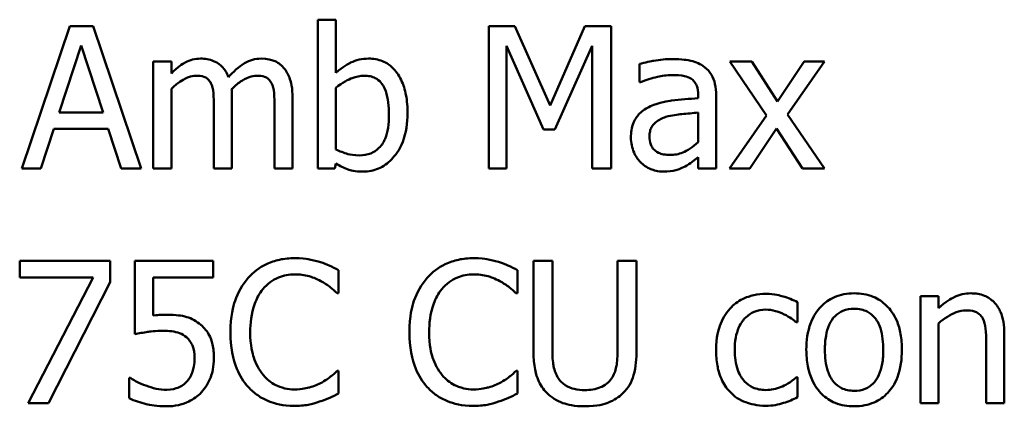
# Model space of a CAD drawing. Units: inches. Extents: x 1.2 to 53.8, y 0.6 to 41.9.
# Drawn here: x 40 to 41.7, y 29.8 to 30.5 of the extents above; entities that cross this region are included whole.
import ezdxf

# ---------------------------------------------------------------- set-up
doc = ezdxf.new("R2010")
doc.units = ezdxf.units.IN
doc.header["$LTSCALE"] = 2.5
doc.header["$MEASUREMENT"] = 0
doc.layers.add('Visible (ANSI)', color=7, linetype='Continuous', lineweight=50)

msp = doc.modelspace()

# ---------------------------------------------------------------- linework, layer by layer
at = {"layer": 'Visible (ANSI)'}
for p, q in [((40.0951, 30.506), (40.0117, 30.2585)), ((40.1356, 30.506), (40.0951, 30.506)), ((40.2191, 30.2585), (40.1356, 30.506)), ((40.5572, 30.517), (40.5259, 30.517)), ((40.5259, 30.517), (40.5259, 30.2585)), ((40.5572, 30.4247), (40.5572, 30.517)), ((40.8228, 30.506), (40.8228, 30.2585)), ((40.8677, 30.506), (40.8228, 30.506)), ((40.9295, 30.3682), (40.8677, 30.506)), ((40.9892, 30.506), (40.9295, 30.3682)), ((41.035, 30.506), (40.9892, 30.506)), ((41.035, 30.2585), (41.035, 30.506)), ((40.0765, 30.3557), (40.1146, 30.4723)), ((40.1146, 30.4723), (40.1529, 30.3557)), ((40.8535, 30.2585), (40.8535, 30.4717)), ((40.8535, 30.4717), (40.9174, 30.3266)), ((40.9375, 30.3266), (41.0021, 30.4717)), ((41.0021, 30.4717), (41.0021, 30.2585)), ((40.2714, 30.4442), (40.2401, 30.4442)), ((40.2401, 30.4442), (40.2401, 30.2585)), ((40.2714, 30.4237), (40.2714, 30.4442)), ((41.0845, 30.4402), (41.0845, 30.4083)), ((41.2793, 30.4442), (41.241, 30.4442)), ((41.241, 30.4442), (41.3047, 30.3505)), ((41.3242, 30.375), (41.2793, 30.4442)), ((41.3701, 30.4442), (41.3242, 30.375)), ((41.3416, 30.3525), (41.4056, 30.4442)), ((41.4056, 30.4442), (41.3701, 30.4442)), ((41.0845, 30.4083), (41.0863, 30.4083)), ((40.2714, 30.2585), (40.2714, 30.3972)), ((40.5572, 30.2919), (40.5572, 30.3985)), ((41.1862, 30.3866), (41.1862, 30.3806)), ((41.2175, 30.2585), (41.2175, 30.3854)), ((40.3767, 30.2585), (40.3767, 30.3808)), ((40.482, 30.2585), (40.482, 30.3808)), ((40.1529, 30.3557), (40.0765, 30.3557)), ((40.3454, 30.366), (40.3454, 30.2585)), ((40.4507, 30.366), (40.4507, 30.2585)), ((41.1862, 30.3557), (41.1862, 30.3042)), ((41.3047, 30.3505), (41.2404, 30.2585)), ((41.4056, 30.2585), (41.3416, 30.3525)), ((40.045, 30.2585), (40.0674, 30.3277)), ((40.0674, 30.3277), (40.1619, 30.3277)), ((40.1619, 30.3277), (40.1844, 30.2585)), ((40.9174, 30.3266), (40.9375, 30.3266)), ((41.2759, 30.2585), (41.3222, 30.3283)), ((41.3222, 30.3283), (41.3673, 30.2585)), ((40.5552, 30.2585), (40.5572, 30.2671)), ((41.1862, 30.2781), (41.1862, 30.2585)), ((40.0117, 30.2585), (40.045, 30.2585)), ((40.1844, 30.2585), (40.2191, 30.2585)), ((40.2401, 30.2585), (40.2714, 30.2585)), ((40.3454, 30.2585), (40.3767, 30.2585)), ((40.4507, 30.2585), (40.482, 30.2585)), ((40.5259, 30.2585), (40.5552, 30.2585)), ((40.8228, 30.2585), (40.8535, 30.2585)), ((41.0021, 30.2585), (41.035, 30.2585)), ((41.1862, 30.2585), (41.2175, 30.2585)), ((41.2404, 30.2585), (41.2759, 30.2585)), ((41.3673, 30.2585), (41.4056, 30.2585)), ((40.0081, 30.0985), (40.0081, 30.0694)), ((40.1651, 30.0985), (40.0081, 30.0985)), ((40.1651, 30.0613), (40.1651, 30.0985)), ((40.344, 30.0985), (40.2082, 30.0985)), ((40.2082, 30.0985), (40.2082, 29.9709)), ((40.344, 30.0694), (40.344, 30.0985)), ((40.9331, 30.0985), (40.9002, 30.0985)), ((40.9002, 30.0985), (40.9002, 29.944)), ((40.9331, 29.944), (40.9331, 30.0985)), ((41.0793, 30.0985), (41.0464, 30.0985)), ((41.0464, 30.0985), (41.0464, 29.9432)), ((41.0793, 29.944), (41.0793, 30.0985)), ((40.5618, 30.0423), (40.5618, 30.082)), ((40.8725, 30.0423), (40.8725, 30.082)), ((40.0081, 30.0694), (40.1358, 30.0694)), ((40.1358, 30.0694), (40.0227, 29.851)), ((40.058, 29.851), (40.1651, 30.0613)), ((40.2401, 30.0034), (40.2401, 30.0694)), ((40.2401, 30.0694), (40.344, 30.0694)), ((40.5592, 30.0423), (40.5618, 30.0423)), ((40.8699, 30.0423), (40.8725, 30.0423)), ((41.3589, 29.9916), (41.3589, 30.0266)), ((41.5721, 30.0367), (41.5721, 29.851)), ((41.6034, 30.0367), (41.5721, 30.0367)), ((41.6034, 30.016), (41.6034, 30.0367)), ((41.3571, 29.9916), (41.3589, 29.9916)), ((41.6034, 29.851), (41.6034, 29.9897)), ((41.6866, 29.9569), (41.6866, 29.851)), ((41.7179, 29.851), (41.7179, 29.9715)), ((40.5618, 29.9071), (40.5594, 29.9071)), ((40.5618, 29.8678), (40.5618, 29.9071)), ((40.8725, 29.9071), (40.8701, 29.9071)), ((40.8725, 29.8678), (40.8725, 29.9071)), ((40.2004, 29.8949), (40.198, 29.8949)), ((40.198, 29.8949), (40.198, 29.8598)), ((41.3589, 29.8965), (41.3571, 29.8965)), ((41.3589, 29.8614), (41.3589, 29.8965)), ((40.0227, 29.851), (40.058, 29.851)), ((41.5721, 29.851), (41.6034, 29.851)), ((41.6866, 29.851), (41.7179, 29.851))]:
    msp.add_line(p, q, dxfattribs=at)
for points, knots in [([(40.3222, 30.4494), (40.3175, 30.4494), (40.3129, 30.4489), (40.3039, 30.4466), (40.2997, 30.4449), (40.2906, 30.4399), (40.2823, 30.4346), (40.2714, 30.4237)], [-0.08150382, -0.08150382, -0.08150382, -0.08150382, -0.05614858, -0.05614858, -0.03136391, -0.03136391, 0, 0, 0, 0]), ([(40.3707, 30.4173), (40.3693, 30.4209), (40.3676, 30.4244), (40.3638, 30.4306), (40.3616, 30.4333), (40.3573, 30.4376), (40.3528, 30.4419), (40.3376, 30.4481), (40.3299, 30.4494), (40.3222, 30.4494)], [-0.08242253, -0.08242253, -0.08242253, -0.08242253, -0.05676563, -0.05676563, -0.0334025, -0.0334025, -0.01582216, -0.01582216, 0, 0, 0, 0]), ([(40.4275, 30.4494), (40.4223, 30.4494), (40.4173, 30.4487), (40.4074, 30.446), (40.4028, 30.4439), (40.3879, 30.435), (40.3789, 30.4264), (40.3707, 30.4173)], [-0.04563246, -0.04563246, -0.04563246, -0.04563246, -0.03522536, -0.03522536, -0.02479949, -0.02479949, 0, 0, 0, 0]), ([(40.4664, 30.4336), (40.464, 30.4363), (40.4614, 30.4387), (40.4556, 30.4428), (40.4526, 30.4445), (40.4455, 30.4471), (40.4384, 30.4494), (40.4275, 30.4494)], [-0.06109662, -0.06109662, -0.06109662, -0.06109662, -0.04145116, -0.04145116, -0.02232295, -0.02232295, 0, 0, 0, 0]), ([(40.614, 30.4494), (40.6084, 30.4494), (40.6029, 30.4489), (40.5924, 30.4465), (40.5875, 30.4448), (40.5797, 30.4408), (40.5693, 30.4356), (40.5572, 30.4247)], [-0.1369584, -0.1369584, -0.1369584, -0.1369584, -0.0834691, -0.0834691, -0.033113, -0.033113, 0, 0, 0, 0]), ([(40.6816, 30.3543), (40.6816, 30.365), (40.6808, 30.3759), (40.6771, 30.3953), (40.6745, 30.4042), (40.6661, 30.4216), (40.6608, 30.4283), (40.6508, 30.4382), (40.6449, 30.4421), (40.6305, 30.4481), (40.6223, 30.4494), (40.614, 30.4494)], [-0.0720415, -0.0720415, -0.0720415, -0.0720415, -0.0576868, -0.0576868, -0.04541159, -0.04541159, -0.03165017, -0.03165017, -0.01691002, -0.01691002, 0, 0, 0, 0]), ([(41.1413, 30.4486), (41.1305, 30.4486), (41.1199, 30.4476), (41.1061, 30.445), (41.0934, 30.4426), (41.0845, 30.4402)], [-0.08173751, -0.08173751, -0.08173751, -0.08173751, -0.01869204, -0.01869204, 0, 0, 0, 0]), ([(41.1972, 30.4348), (41.1938, 30.4374), (41.1901, 30.4396), (41.1821, 30.4432), (41.178, 30.4446), (41.1684, 30.4468), (41.1587, 30.4486), (41.1413, 30.4486)], [-0.09309002, -0.09309002, -0.09309002, -0.09309002, -0.06449296, -0.06449296, -0.03542482, -0.03542482, 0, 0, 0, 0]), ([(40.2714, 30.3972), (40.276, 30.4016), (40.2809, 30.4056), (40.2942, 30.4146), (40.2997, 30.4167), (40.3054, 30.4188), (40.3097, 30.4197), (40.3141, 30.4197)], [-0.01474142, -0.01474142, -0.01474142, -0.01474142, -0.01244943, -0.01244943, -0.0089261, -0.0089261, 0, 0, 0, 0]), ([(40.3141, 30.4197), (40.319, 30.4197), (40.3239, 30.4192), (40.3297, 30.4172), (40.3324, 30.416), (40.3372, 30.4117), (40.3389, 30.4093), (40.3402, 30.4067)], [-0.03126628, -0.03126628, -0.03126628, -0.03126628, -0.01318147, -0.01318147, -0.0059947, -0.0059947, 0, 0, 0, 0]), ([(40.3761, 30.3966), (40.3809, 30.4013), (40.3862, 30.4058), (40.3955, 30.4121), (40.4008, 30.4152), (40.4108, 30.4188), (40.4151, 30.4197), (40.4194, 30.4197)], [-0.04001243, -0.04001243, -0.04001243, -0.04001243, -0.02156292, -0.02156292, -0.00886336, -0.00886336, 0, 0, 0, 0]), ([(40.4194, 30.4197), (40.4243, 30.4197), (40.4292, 30.4192), (40.435, 30.4172), (40.4377, 30.416), (40.4425, 30.4117), (40.4442, 30.4093), (40.4455, 30.4067)], [-0.03126628, -0.03126628, -0.03126628, -0.03126628, -0.01318147, -0.01318147, -0.0059947, -0.0059947, 0, 0, 0, 0]), ([(40.482, 30.3808), (40.482, 30.3989), (40.4792, 30.4095), (40.474, 30.4228), (40.4707, 30.4286), (40.4664, 30.4336)], [-0.02907999, -0.02907999, -0.02907999, -0.02907999, -0.01343672, -0.01343672, 0, 0, 0, 0]), ([(40.5572, 30.3985), (40.5684, 30.4081), (40.5794, 30.4133), (40.5924, 30.4182), (40.5994, 30.4197), (40.6066, 30.4197)], [-0.02821525, -0.02821525, -0.02821525, -0.02821525, -0.01464043, -0.01464043, 0, 0, 0, 0]), ([(40.6066, 30.4197), (40.61, 30.4197), (40.6134, 30.4194), (40.6198, 30.418), (40.6227, 30.417), (40.6293, 30.4137), (40.6326, 30.411), (40.6372, 30.4056), (40.6407, 30.401), (40.6479, 30.3807), (40.6493, 30.3663), (40.6493, 30.3519)], [-0.1284019, -0.1284019, -0.1284019, -0.1284019, -0.1035425, -0.1035425, -0.0809586, -0.0809586, -0.0495854, -0.0495854, -0.0291601, -0.0291601, 0, 0, 0, 0]), ([(41.0863, 30.4083), (41.0958, 30.4123), (41.1056, 30.4155), (41.1228, 30.4193), (41.1321, 30.4209), (41.1411, 30.4209)], [-0.04359024, -0.04359024, -0.04359024, -0.04359024, -0.01815284, -0.01815284, 0, 0, 0, 0]), ([(41.1411, 30.4209), (41.148, 30.4209), (41.1566, 30.4204), (41.1666, 30.4182), (41.1703, 30.4168), (41.1736, 30.4147)], [-0.02085074, -0.02085074, -0.02085074, -0.02085074, -0.00796314, -0.00796314, 0, 0, 0, 0]), ([(41.2175, 30.3854), (41.2175, 30.3921), (41.2169, 30.399), (41.2142, 30.4111), (41.2122, 30.4164), (41.2062, 30.4266), (41.2022, 30.4311), (41.1972, 30.4348)], [-0.03769246, -0.03769246, -0.03769246, -0.03769246, -0.02410405, -0.02410405, -0.01248569, -0.01248569, 0, 0, 0, 0]), ([(40.3402, 30.4067), (40.3425, 30.4024), (40.3438, 30.3965), (40.3451, 30.3818), (40.3454, 30.3739), (40.3454, 30.366)], [-0.0300167, -0.0300167, -0.0300167, -0.0300167, -0.01611265, -0.01611265, 0, 0, 0, 0]), ([(40.4455, 30.4067), (40.4478, 30.4024), (40.4491, 30.3965), (40.4504, 30.3818), (40.4507, 30.3739), (40.4507, 30.366)], [-0.0300167, -0.0300167, -0.0300167, -0.0300167, -0.01611265, -0.01611265, 0, 0, 0, 0]), ([(41.1736, 30.4147), (41.1758, 30.4133), (41.1778, 30.4115), (41.1808, 30.4078), (41.1825, 30.4055), (41.1856, 30.3976), (41.1862, 30.3922), (41.1862, 30.3866)], [-0.02898158, -0.02898158, -0.02898158, -0.02898158, -0.01898759, -0.01898759, -0.01127432, -0.01127432, 0, 0, 0, 0]), ([(40.3767, 30.3808), (40.3767, 30.3838), (40.3767, 30.387), (40.3765, 30.3908), (40.3763, 30.3938), (40.3761, 30.3966)], [-0.02438297, -0.02438297, -0.02438297, -0.02438297, -0.00578842, -0.00578842, 0, 0, 0, 0]), ([(41.1862, 30.3806), (41.1709, 30.3797), (41.1554, 30.3784), (41.1344, 30.3757), (41.1187, 30.3737), (41.1034, 30.3666)], [-0.1235061, -0.1235061, -0.1235061, -0.1235061, -0.0344129, -0.0344129, 0, 0, 0, 0]), ([(40.6493, 30.3519), (40.6493, 30.3362), (40.6474, 30.3217), (40.6407, 30.3057), (40.6376, 30.2998), (40.6279, 30.2902), (40.6233, 30.2871), (40.6117, 30.2824), (40.6049, 30.2813), (40.5981, 30.2813)], [-0.08269533, -0.08269533, -0.08269533, -0.08269533, -0.04142315, -0.04142315, -0.02545734, -0.02545734, -0.01382605, -0.01382605, 0, 0, 0, 0]), ([(40.6042, 30.2532), (40.6089, 30.2532), (40.6135, 30.2537), (40.6226, 30.2554), (40.6269, 30.2567), (40.6397, 30.2622), (40.6472, 30.2677), (40.66, 30.2809), (40.6675, 30.2905), (40.6793, 30.3205), (40.6816, 30.3375), (40.6816, 30.3543)], [-0.1303155, -0.1303155, -0.1303155, -0.1303155, -0.1139446, -0.1139446, -0.0981716, -0.0981716, -0.0655282, -0.0655282, -0.0340907, -0.0340907, 0, 0, 0, 0]), ([(41.1034, 30.3666), (41.0964, 30.3635), (41.0898, 30.3594), (41.0815, 30.3509), (41.0772, 30.3459), (41.0707, 30.3297), (41.0695, 30.321), (41.0695, 30.3122)], [-0.06756847, -0.06756847, -0.06756847, -0.06756847, -0.03536887, -0.03536887, -0.01777976, -0.01777976, 0, 0, 0, 0]), ([(41.1304, 30.3481), (41.1409, 30.3513), (41.1505, 30.3523), (41.1669, 30.3539), (41.1773, 30.3549), (41.1862, 30.3557)], [-0.03370673, -0.03370673, -0.03370673, -0.03370673, -0.01821526, -0.01821526, 0, 0, 0, 0]), ([(41.1018, 30.3144), (41.1018, 30.3173), (41.102, 30.3202), (41.1032, 30.3256), (41.1041, 30.3281), (41.1065, 30.3325), (41.1085, 30.3355), (41.1179, 30.3432), (41.124, 30.3461), (41.1304, 30.3481)], [-0.04894456, -0.04894456, -0.04894456, -0.04894456, -0.03619817, -0.03619817, -0.02471921, -0.02471921, -0.01374236, -0.01374236, 0, 0, 0, 0]), ([(41.0695, 30.3122), (41.0695, 30.3077), (41.0699, 30.3033), (41.0718, 30.2945), (41.0731, 30.2904), (41.0776, 30.2802), (41.0812, 30.2745), (41.0859, 30.2697)], [-0.0316051, -0.0316051, -0.0316051, -0.0316051, -0.02262053, -0.02262053, -0.01367934, -0.01367934, 0, 0, 0, 0]), ([(41.1371, 30.2821), (41.1335, 30.2821), (41.1298, 30.2824), (41.1232, 30.2837), (41.1202, 30.2846), (41.1136, 30.2877), (41.1111, 30.2898), (41.1071, 30.294), (41.1054, 30.2968), (41.1024, 30.3046), (41.1018, 30.3096), (41.1018, 30.3144)], [-0.02966207, -0.02966207, -0.02966207, -0.02966207, -0.02538916, -0.02538916, -0.02169113, -0.02169113, -0.01681675, -0.01681675, -0.00987999, -0.00987999, 0, 0, 0, 0]), ([(41.1862, 30.3042), (41.177, 30.2959), (41.1672, 30.2896), (41.1523, 30.2834), (41.1448, 30.2821), (41.1371, 30.2821)], [-0.03280138, -0.03280138, -0.03280138, -0.03280138, -0.01566871, -0.01566871, 0, 0, 0, 0]), ([(40.5981, 30.2813), (40.5888, 30.2813), (40.5822, 30.2827), (40.5711, 30.2856), (40.5637, 30.2887), (40.5572, 30.2919)], [-0.0232704, -0.0232704, -0.0232704, -0.0232704, -0.01476203, -0.01476203, 0, 0, 0, 0]), ([(40.5572, 30.2671), (40.5639, 30.263), (40.571, 30.2595), (40.5816, 30.2558), (40.5896, 30.2532), (40.6042, 30.2532)], [-0.09686265, -0.09686265, -0.09686265, -0.09686265, -0.02950122, -0.02950122, 0, 0, 0, 0]), ([(41.0859, 30.2697), (41.0912, 30.2644), (41.0972, 30.2604), (41.1088, 30.2556), (41.1161, 30.2532), (41.1258, 30.2532)], [-0.04811469, -0.04811469, -0.04811469, -0.04811469, -0.0197134, -0.0197134, 0, 0, 0, 0]), ([(41.1635, 30.2623), (41.1679, 30.2645), (41.1721, 30.2673), (41.1794, 30.2729), (41.1827, 30.2756), (41.1862, 30.2781)], [-0.01867648, -0.01867648, -0.01867648, -0.01867648, -0.00872201, -0.00872201, 0, 0, 0, 0]), ([(41.1258, 30.2532), (41.134, 30.2532), (41.1418, 30.2538), (41.15, 30.2563), (41.1556, 30.258), (41.1635, 30.2623)], [-0.06176142, -0.06176142, -0.06176142, -0.06176142, -0.01832345, -0.01832345, 0, 0, 0, 0]), ([(40.4854, 30.1029), (40.4767, 30.1029), (40.468, 30.1021), (40.4514, 30.0986), (40.4438, 30.096), (40.4243, 30.0867), (40.4139, 30.0787), (40.405, 30.0688)], [-0.06160175, -0.06160175, -0.06160175, -0.06160175, -0.04384066, -0.04384066, -0.02716361, -0.02716361, 0, 0, 0, 0]), ([(40.5289, 30.0964), (40.5224, 30.0984), (40.5156, 30.0999), (40.5053, 30.1016), (40.4973, 30.1029), (40.4854, 30.1029)], [-0.07137451, -0.07137451, -0.07137451, -0.07137451, -0.02412462, -0.02412462, 0, 0, 0, 0]), ([(40.5618, 30.082), (40.5564, 30.0849), (40.5509, 30.0876), (40.5424, 30.0914), (40.5364, 30.094), (40.5289, 30.0964)], [-0.04737973, -0.04737973, -0.04737973, -0.04737973, -0.01602711, -0.01602711, 0, 0, 0, 0]), ([(40.7961, 30.1029), (40.7874, 30.1029), (40.7787, 30.1021), (40.7621, 30.0986), (40.7545, 30.096), (40.735, 30.0867), (40.7246, 30.0787), (40.7157, 30.0688)], [-0.06160175, -0.06160175, -0.06160175, -0.06160175, -0.04384066, -0.04384066, -0.02716361, -0.02716361, 0, 0, 0, 0]), ([(40.8396, 30.0964), (40.833, 30.0984), (40.8262, 30.0999), (40.816, 30.1016), (40.808, 30.1029), (40.7961, 30.1029)], [-0.07137451, -0.07137451, -0.07137451, -0.07137451, -0.02412462, -0.02412462, 0, 0, 0, 0]), ([(40.8725, 30.082), (40.8671, 30.0849), (40.8616, 30.0876), (40.8531, 30.0914), (40.8471, 30.094), (40.8396, 30.0964)], [-0.04737973, -0.04737973, -0.04737973, -0.04737973, -0.01602711, -0.01602711, 0, 0, 0, 0]), ([(40.405, 30.0688), (40.3946, 30.057), (40.3871, 30.0435), (40.3789, 30.0197), (40.3741, 30.0026), (40.3741, 29.9745)], [-0.1512021, -0.1512021, -0.1512021, -0.1512021, -0.0570085, -0.0570085, 0, 0, 0, 0]), ([(40.4305, 30.0493), (40.4342, 30.0537), (40.4384, 30.0576), (40.4476, 30.0644), (40.4524, 30.0672), (40.4664, 30.073), (40.4757, 30.0748), (40.4852, 30.0748)], [-0.04242512, -0.04242512, -0.04242512, -0.04242512, -0.03081258, -0.03081258, -0.01943776, -0.01943776, 0, 0, 0, 0]), ([(40.4852, 30.0748), (40.4938, 30.0748), (40.5026, 30.0739), (40.5148, 30.0703), (40.5225, 30.0678), (40.5313, 30.063)], [-0.06293124, -0.06293124, -0.06293124, -0.06293124, -0.02051284, -0.02051284, 0, 0, 0, 0]), ([(40.5313, 30.063), (40.5371, 30.0598), (40.5429, 30.0561), (40.5518, 30.0488), (40.5556, 30.0456), (40.5592, 30.0423)], [-0.02336792, -0.02336792, -0.02336792, -0.02336792, -0.01001987, -0.01001987, 0, 0, 0, 0]), ([(40.7157, 30.0688), (40.7053, 30.057), (40.6978, 30.0435), (40.6896, 30.0197), (40.6848, 30.0026), (40.6848, 29.9745)], [-0.1512021, -0.1512021, -0.1512021, -0.1512021, -0.0570085, -0.0570085, 0, 0, 0, 0]), ([(40.7411, 30.0493), (40.7449, 30.0537), (40.7491, 30.0576), (40.7582, 30.0644), (40.7631, 30.0672), (40.7771, 30.073), (40.7863, 30.0748), (40.7959, 30.0748)], [-0.04242512, -0.04242512, -0.04242512, -0.04242512, -0.03081258, -0.03081258, -0.01943776, -0.01943776, 0, 0, 0, 0]), ([(40.7959, 30.0748), (40.8044, 30.0748), (40.8133, 30.0739), (40.8254, 30.0703), (40.8332, 30.0678), (40.842, 30.063)], [-0.06293124, -0.06293124, -0.06293124, -0.06293124, -0.02051284, -0.02051284, 0, 0, 0, 0]), ([(40.842, 30.063), (40.8478, 30.0598), (40.8536, 30.0561), (40.8625, 30.0488), (40.8663, 30.0456), (40.8699, 30.0423)], [-0.02336792, -0.02336792, -0.02336792, -0.02336792, -0.01001987, -0.01001987, 0, 0, 0, 0]), ([(40.4084, 29.9745), (40.4084, 29.9892), (40.4101, 30.0068), (40.4197, 30.0331), (40.4243, 30.0418), (40.4305, 30.0493)], [-0.05696657, -0.05696657, -0.05696657, -0.05696657, -0.01980121, -0.01980121, 0, 0, 0, 0]), ([(40.7191, 29.9745), (40.7191, 29.9892), (40.7207, 30.0068), (40.7304, 30.0331), (40.7349, 30.0418), (40.7411, 30.0493)], [-0.05696657, -0.05696657, -0.05696657, -0.05696657, -0.01980121, -0.01980121, 0, 0, 0, 0]), ([(41.4572, 30.0419), (41.4511, 30.0419), (41.4451, 30.0414), (41.4336, 30.0391), (41.4281, 30.0375), (41.4139, 30.0312), (41.4059, 30.0256), (41.3932, 30.0122), (41.3867, 30.0035), (41.3761, 29.9759), (41.3741, 29.9596), (41.3741, 29.9438)], [-0.1297343, -0.1297343, -0.1297343, -0.1297343, -0.1101926, -0.1101926, -0.0918793, -0.0918793, -0.0598389, -0.0598389, -0.0321746, -0.0321746, 0, 0, 0, 0]), ([(41.54, 29.9438), (41.54, 29.953), (41.5394, 29.9622), (41.5363, 29.9792), (41.5342, 29.987), (41.5261, 30.006), (41.5198, 30.0142), (41.5068, 30.027), (41.499, 30.0323), (41.4796, 30.0402), (41.4685, 30.0419), (41.4572, 30.0419)], [-0.08447212, -0.08447212, -0.08447212, -0.08447212, -0.07156434, -0.07156434, -0.06017014, -0.06017014, -0.04243057, -0.04243057, -0.02297347, -0.02297347, 0, 0, 0, 0]), ([(41.6597, 30.0419), (41.6547, 30.0419), (41.6498, 30.0414), (41.6401, 30.0391), (41.6354, 30.0375), (41.6259, 30.0328), (41.6163, 30.0277), (41.6034, 30.016)], [-0.09840791, -0.09840791, -0.09840791, -0.09840791, -0.066842, -0.066842, -0.03545278, -0.03545278, 0, 0, 0, 0]), ([(41.7179, 29.9715), (41.7179, 29.9784), (41.7174, 29.9855), (41.7152, 29.9983), (41.7136, 30.0041), (41.7091, 30.0145), (41.7056, 30.0209), (41.6949, 30.0316), (41.6895, 30.0352), (41.6759, 30.0407), (41.6678, 30.0419), (41.6597, 30.0419)], [-0.08949228, -0.08949228, -0.08949228, -0.08949228, -0.06678033, -0.06678033, -0.04710774, -0.04710774, -0.02989922, -0.02989922, -0.01641879, -0.01641879, 0, 0, 0, 0]), ([(41.3041, 30.0409), (41.297, 30.0409), (41.2898, 30.0402), (41.2761, 30.0372), (41.2695, 30.0349), (41.2551, 30.0279), (41.2477, 30.0225), (41.2416, 30.0156)], [-0.04704022, -0.04704022, -0.04704022, -0.04704022, -0.03263634, -0.03263634, -0.01878192, -0.01878192, 0, 0, 0, 0]), ([(41.3589, 30.0266), (41.3509, 30.0307), (41.3422, 30.034), (41.3294, 30.0379), (41.3189, 30.0409), (41.3041, 30.0409)], [-0.0905187, -0.0905187, -0.0905187, -0.0905187, -0.02995244, -0.02995244, 0, 0, 0, 0]), ([(41.2416, 30.0156), (41.2337, 30.007), (41.228, 29.9967), (41.2217, 29.9795), (41.2175, 29.9662), (41.2175, 29.9434)], [-0.128499, -0.128499, -0.128499, -0.128499, -0.0463875, -0.0463875, 0, 0, 0, 0]), ([(41.2498, 29.9434), (41.2498, 29.9506), (41.2503, 29.9579), (41.2527, 29.9711), (41.2544, 29.9772), (41.2605, 29.9907), (41.2649, 29.9961), (41.2732, 30.0043), (41.2781, 30.0076), (41.29, 30.0125), (41.2967, 30.0136), (41.3035, 30.0136)], [-0.05555548, -0.05555548, -0.05555548, -0.05555548, -0.04594985, -0.04594985, -0.03762252, -0.03762252, -0.02611377, -0.02611377, -0.0139005, -0.0139005, 0, 0, 0, 0]), ([(41.3035, 30.0136), (41.3092, 30.0136), (41.3149, 30.0127), (41.3236, 30.0102), (41.3299, 30.0083), (41.3358, 30.0054)], [-0.03611586, -0.03611586, -0.03611586, -0.03611586, -0.01343134, -0.01343134, 0, 0, 0, 0]), ([(41.4064, 29.9438), (41.4064, 29.9519), (41.4069, 29.9603), (41.4094, 29.9748), (41.4111, 29.9814), (41.4164, 29.9932), (41.4197, 29.9982), (41.4279, 30.0064), (41.4325, 30.0094), (41.4438, 30.014), (41.4505, 30.015), (41.4572, 30.015)], [-0.06615383, -0.06615383, -0.06615383, -0.06615383, -0.05026412, -0.05026412, -0.03722615, -0.03722615, -0.02489289, -0.02489289, -0.01359323, -0.01359323, 0, 0, 0, 0]), ([(41.4572, 30.015), (41.4612, 30.015), (41.4653, 30.0146), (41.4729, 30.013), (41.4765, 30.0118), (41.4848, 30.0075), (41.4891, 30.0041), (41.4963, 29.9956), (41.4999, 29.9898), (41.5066, 29.9695), (41.5077, 29.9561), (41.5077, 29.9438)], [-0.087343, -0.087343, -0.087343, -0.087343, -0.07396905, -0.07396905, -0.06163308, -0.06163308, -0.04320403, -0.04320403, -0.02498462, -0.02498462, 0, 0, 0, 0]), ([(41.6034, 29.9897), (41.6136, 29.9984), (41.6246, 30.0053), (41.6398, 30.011), (41.6456, 30.0122), (41.6515, 30.0122)], [-0.03299983, -0.03299983, -0.03299983, -0.03299983, -0.01209354, -0.01209354, 0, 0, 0, 0]), ([(41.6515, 30.0122), (41.6563, 30.0122), (41.6614, 30.0118), (41.668, 30.0098), (41.6712, 30.0085), (41.6769, 30.0039), (41.679, 30.0013), (41.6806, 29.9984)], [-0.03334501, -0.03334501, -0.03334501, -0.03334501, -0.01504945, -0.01504945, -0.00680697, -0.00680697, 0, 0, 0, 0]), ([(40.2626, 30.0048), (40.2591, 30.0048), (40.2555, 30.0047), (40.2503, 30.0044), (40.246, 30.0042), (40.2401, 30.0034)], [-0.03681876, -0.03681876, -0.03681876, -0.03681876, -0.01202598, -0.01202598, 0, 0, 0, 0]), ([(40.3199, 29.9893), (40.3161, 29.9923), (40.312, 29.9949), (40.3035, 29.9991), (40.2992, 30.0006), (40.2905, 30.0027), (40.2808, 30.0048), (40.2626, 30.0048)], [-0.1154143, -0.1154143, -0.1154143, -0.1154143, -0.0750598, -0.0750598, -0.0369498, -0.0369498, 0, 0, 0, 0]), ([(41.3358, 30.0054), (41.3401, 30.0032), (41.3445, 30.0007), (41.3514, 29.9959), (41.3543, 29.9938), (41.3571, 29.9916)], [-0.01700253, -0.01700253, -0.01700253, -0.01700253, -0.00728166, -0.00728166, 0, 0, 0, 0]), ([(41.6806, 29.9984), (41.6833, 29.9934), (41.6847, 29.9871), (41.6863, 29.9728), (41.6866, 29.9648), (41.6866, 29.9569)], [-0.02921673, -0.02921673, -0.02921673, -0.02921673, -0.01618679, -0.01618679, 0, 0, 0, 0]), ([(40.2082, 29.9709), (40.2149, 29.9724), (40.2233, 29.9738), (40.2336, 29.9754), (40.2437, 29.9769), (40.2572, 29.9769)], [-0.07866243, -0.07866243, -0.07866243, -0.07866243, -0.02742883, -0.02742883, 0, 0, 0, 0]), ([(40.2572, 29.9769), (40.2673, 29.9769), (40.2775, 29.9757), (40.29, 29.971), (40.2941, 29.9686), (40.2977, 29.9655)], [-0.02708138, -0.02708138, -0.02708138, -0.02708138, -0.00972267, -0.00972267, 0, 0, 0, 0]), ([(40.3454, 29.9296), (40.3454, 29.9374), (40.3448, 29.9456), (40.3418, 29.9588), (40.3399, 29.9648), (40.332, 29.9783), (40.3266, 29.9844), (40.3199, 29.9893)], [-0.05282399, -0.05282399, -0.05282399, -0.05282399, -0.03188237, -0.03188237, -0.01680504, -0.01680504, 0, 0, 0, 0]), ([(40.3741, 29.9745), (40.3741, 29.9479), (40.3785, 29.9274), (40.3902, 29.8991), (40.3966, 29.8883), (40.4052, 29.879)], [-0.06219323, -0.06219323, -0.06219323, -0.06219323, -0.02563062, -0.02563062, 0, 0, 0, 0]), ([(40.4313, 29.8997), (40.4236, 29.9088), (40.4183, 29.9194), (40.4124, 29.9371), (40.4084, 29.9508), (40.4084, 29.9745)], [-0.1321895, -0.1321895, -0.1321895, -0.1321895, -0.0481526, -0.0481526, 0, 0, 0, 0]), ([(40.6848, 29.9745), (40.6848, 29.9479), (40.6892, 29.9274), (40.7009, 29.8991), (40.7073, 29.8883), (40.7159, 29.879)], [-0.06219323, -0.06219323, -0.06219323, -0.06219323, -0.02563062, -0.02563062, 0, 0, 0, 0]), ([(40.7419, 29.8997), (40.7343, 29.9088), (40.7289, 29.9194), (40.723, 29.9371), (40.7191, 29.9508), (40.7191, 29.9745)], [-0.1321895, -0.1321895, -0.1321895, -0.1321895, -0.0481526, -0.0481526, 0, 0, 0, 0]), ([(40.2977, 29.9655), (40.3, 29.9636), (40.302, 29.9614), (40.3062, 29.9558), (40.3076, 29.9528), (40.3108, 29.9448), (40.3117, 29.9373), (40.3117, 29.9298)], [-0.022794, -0.022794, -0.022794, -0.022794, -0.01962441, -0.01962441, -0.01536398, -0.01536398, 0, 0, 0, 0]), ([(40.9002, 29.944), (40.9002, 29.9144), (40.9052, 29.8991), (40.9119, 29.883), (40.9171, 29.8753), (40.9239, 29.8686)], [-0.03547757, -0.03547757, -0.03547757, -0.03547757, -0.01933626, -0.01933626, 0, 0, 0, 0]), ([(40.9437, 29.8941), (40.9395, 29.9005), (40.9367, 29.9076), (40.9345, 29.9192), (40.9331, 29.9278), (40.9331, 29.944)], [-0.09446812, -0.09446812, -0.09446812, -0.09446812, -0.03297042, -0.03297042, 0, 0, 0, 0]), ([(41.0464, 29.9432), (41.0464, 29.9274), (41.0449, 29.9187), (41.0426, 29.9071), (41.0399, 29.9003), (41.0358, 29.8941)], [-0.02394544, -0.02394544, -0.02394544, -0.02394544, -0.01519191, -0.01519191, 0, 0, 0, 0]), ([(41.0556, 29.8686), (41.06, 29.8728), (41.0638, 29.8775), (41.07, 29.888), (41.0724, 29.8937), (41.0781, 29.914), (41.0793, 29.9291), (41.0793, 29.944)], [-0.05515028, -0.05515028, -0.05515028, -0.05515028, -0.0428318, -0.0428318, -0.03023011, -0.03023011, 0, 0, 0, 0]), ([(41.2175, 29.9434), (41.2175, 29.9343), (41.2181, 29.925), (41.2207, 29.911), (41.2226, 29.9026), (41.2304, 29.8849), (41.2352, 29.8772), (41.2416, 29.8706)], [-0.07634832, -0.07634832, -0.07634832, -0.07634832, -0.03924735, -0.03924735, -0.01853456, -0.01853456, 0, 0, 0, 0]), ([(41.3035, 29.874), (41.2996, 29.874), (41.2956, 29.8744), (41.2881, 29.8759), (41.2846, 29.877), (41.2758, 29.881), (41.271, 29.8845), (41.2629, 29.8933), (41.2586, 29.8995), (41.2512, 29.9194), (41.2498, 29.9316), (41.2498, 29.9434)], [-0.08748026, -0.08748026, -0.08748026, -0.08748026, -0.07463685, -0.07463685, -0.06269572, -0.06269572, -0.04309754, -0.04309754, -0.02392819, -0.02392819, 0, 0, 0, 0]), ([(41.3741, 29.9438), (41.3741, 29.9344), (41.3749, 29.9248), (41.3782, 29.9073), (41.3806, 29.8992), (41.3892, 29.8803), (41.3955, 29.8724), (41.4077, 29.8604), (41.4154, 29.8553), (41.4346, 29.8474), (41.4458, 29.8457), (41.4572, 29.8457)], [-0.08028639, -0.08028639, -0.08028639, -0.08028639, -0.06836535, -0.06836535, -0.05775104, -0.05775104, -0.04218253, -0.04218253, -0.0230287, -0.0230287, 0, 0, 0, 0]), ([(41.4572, 29.8726), (41.4532, 29.8726), (41.4493, 29.873), (41.4419, 29.8746), (41.4384, 29.8757), (41.4301, 29.8799), (41.4258, 29.8833), (41.4168, 29.8937), (41.4136, 29.9006), (41.4076, 29.9182), (41.4064, 29.9315), (41.4064, 29.9438)], [-0.05844107, -0.05844107, -0.05844107, -0.05844107, -0.05227718, -0.05227718, -0.04656492, -0.04656492, -0.03774628, -0.03774628, -0.02501363, -0.02501363, 0, 0, 0, 0]), ([(41.4572, 29.8457), (41.4634, 29.8457), (41.4696, 29.8463), (41.4813, 29.8486), (41.4868, 29.8502), (41.501, 29.8565), (41.5088, 29.8621), (41.5211, 29.8751), (41.5275, 29.8837), (41.5381, 29.9114), (41.54, 29.9279), (41.54, 29.9438)], [-0.1342589, -0.1342589, -0.1342589, -0.1342589, -0.1131333, -0.1131333, -0.0934486, -0.0934486, -0.0601877, -0.0601877, -0.0323548, -0.0323548, 0, 0, 0, 0]), ([(41.5077, 29.9438), (41.5077, 29.9357), (41.5072, 29.9274), (41.5047, 29.9128), (41.5029, 29.9062), (41.4968, 29.8928), (41.493, 29.8882), (41.486, 29.8812), (41.4815, 29.8782), (41.4703, 29.8736), (41.4637, 29.8726), (41.4572, 29.8726)], [-0.05018617, -0.05018617, -0.05018617, -0.05018617, -0.04109026, -0.04109026, -0.03358853, -0.03358853, -0.02458046, -0.02458046, -0.01336934, -0.01336934, 0, 0, 0, 0]), ([(40.3117, 29.9298), (40.3117, 29.9178), (40.3097, 29.9104), (40.3063, 29.9001), (40.3033, 29.8945), (40.2991, 29.8895)], [-0.02196852, -0.02196852, -0.02196852, -0.02196852, -0.01323747, -0.01323747, 0, 0, 0, 0]), ([(40.3236, 29.87), (40.3307, 29.8777), (40.336, 29.8866), (40.3422, 29.9031), (40.3454, 29.9141), (40.3454, 29.9296)], [-0.07856647, -0.07856647, -0.07856647, -0.07856647, -0.03153094, -0.03153094, 0, 0, 0, 0]), ([(40.5594, 29.9071), (40.5563, 29.904), (40.5523, 29.9006), (40.547, 29.8964), (40.542, 29.8924), (40.5332, 29.8873)], [-0.05780919, -0.05780919, -0.05780919, -0.05780919, -0.02074267, -0.02074267, 0, 0, 0, 0]), ([(40.8701, 29.9071), (40.867, 29.904), (40.8629, 29.9006), (40.8577, 29.8964), (40.8527, 29.8924), (40.8438, 29.8873)], [-0.05780919, -0.05780919, -0.05780919, -0.05780919, -0.02074267, -0.02074267, 0, 0, 0, 0]), ([(40.2271, 29.8816), (40.2218, 29.8836), (40.2164, 29.8859), (40.2094, 29.8895), (40.2042, 29.8921), (40.2004, 29.8949)], [-0.0338159, -0.0338159, -0.0338159, -0.0338159, -0.00946381, -0.00946381, 0, 0, 0, 0]), ([(40.2991, 29.8895), (40.2969, 29.8869), (40.2944, 29.8846), (40.2889, 29.8808), (40.286, 29.8792), (40.2796, 29.8768), (40.2728, 29.8744), (40.2634, 29.8744)], [-0.05558884, -0.05558884, -0.05558884, -0.05558884, -0.03723233, -0.03723233, -0.01912223, -0.01912223, 0, 0, 0, 0]), ([(40.4852, 29.875), (40.4795, 29.875), (40.4739, 29.8756), (40.4619, 29.8785), (40.4566, 29.8807), (40.4443, 29.8869), (40.4373, 29.8926), (40.4313, 29.8997)], [-0.03562894, -0.03562894, -0.03562894, -0.03562894, -0.02789182, -0.02789182, -0.01883941, -0.01883941, 0, 0, 0, 0]), ([(40.7959, 29.875), (40.7902, 29.875), (40.7846, 29.8756), (40.7726, 29.8785), (40.7673, 29.8807), (40.755, 29.8869), (40.748, 29.8926), (40.7419, 29.8997)], [-0.03562894, -0.03562894, -0.03562894, -0.03562894, -0.02789182, -0.02789182, -0.01883941, -0.01883941, 0, 0, 0, 0]), ([(40.9896, 29.8738), (40.9834, 29.8738), (40.9771, 29.8744), (40.9667, 29.8769), (40.9608, 29.8788), (40.9505, 29.8857), (40.9467, 29.8895), (40.9437, 29.8941)], [-0.04464882, -0.04464882, -0.04464882, -0.04464882, -0.02513118, -0.02513118, -0.01112658, -0.01112658, 0, 0, 0, 0]), ([(41.0358, 29.8941), (41.0335, 29.8907), (41.0308, 29.8877), (41.0236, 29.8819), (41.0195, 29.8799), (41.0082, 29.8752), (40.9989, 29.8738), (40.9896, 29.8738)], [-0.0294512, -0.0294512, -0.0294512, -0.0294512, -0.02484746, -0.02484746, -0.01887938, -0.01887938, 0, 0, 0, 0]), ([(41.3571, 29.8965), (41.3464, 29.8866), (41.3357, 29.8816), (41.3219, 29.8758), (41.3129, 29.874), (41.3035, 29.874)], [-0.03050328, -0.03050328, -0.03050328, -0.03050328, -0.0189861, -0.0189861, 0, 0, 0, 0]), ([(40.2634, 29.8744), (40.2573, 29.8744), (40.251, 29.8749), (40.239, 29.8777), (40.233, 29.8796), (40.2271, 29.8816)], [-0.02510075, -0.02510075, -0.02510075, -0.02510075, -0.01268043, -0.01268043, 0, 0, 0, 0]), ([(40.4052, 29.879), (40.4101, 29.8737), (40.4155, 29.8689), (40.4273, 29.8607), (40.4337, 29.8573), (40.4508, 29.8505), (40.4653, 29.8465), (40.4848, 29.8465)], [-0.09118378, -0.09118378, -0.09118378, -0.09118378, -0.06542866, -0.06542866, -0.03972328, -0.03972328, 0, 0, 0, 0]), ([(40.5332, 29.8873), (40.5264, 29.8835), (40.519, 29.8807), (40.5079, 29.8775), (40.4989, 29.875), (40.4852, 29.875)], [-0.08326917, -0.08326917, -0.08326917, -0.08326917, -0.02781454, -0.02781454, 0, 0, 0, 0]), ([(40.7159, 29.879), (40.7207, 29.8737), (40.7261, 29.8689), (40.738, 29.8607), (40.7444, 29.8573), (40.7614, 29.8505), (40.7759, 29.8465), (40.7955, 29.8465)], [-0.09118378, -0.09118378, -0.09118378, -0.09118378, -0.06542866, -0.06542866, -0.03972328, -0.03972328, 0, 0, 0, 0]), ([(40.8438, 29.8873), (40.8371, 29.8835), (40.8297, 29.8807), (40.8185, 29.8775), (40.8096, 29.875), (40.7959, 29.875)], [-0.08326917, -0.08326917, -0.08326917, -0.08326917, -0.02781454, -0.02781454, 0, 0, 0, 0]), ([(40.198, 29.8598), (40.2074, 29.8552), (40.2177, 29.852), (40.2343, 29.8482), (40.2466, 29.8457), (40.2628, 29.8457)], [-0.08466906, -0.08466906, -0.08466906, -0.08466906, -0.03281129, -0.03281129, 0, 0, 0, 0]), ([(40.2628, 29.8457), (40.2698, 29.8457), (40.2767, 29.8464), (40.2881, 29.8488), (40.2945, 29.8506), (40.3101, 29.8582), (40.3174, 29.8634), (40.3236, 29.87)], [-0.06065669, -0.06065669, -0.06065669, -0.06065669, -0.03521298, -0.03521298, -0.01845326, -0.01845326, 0, 0, 0, 0]), ([(40.4848, 29.8465), (40.4931, 29.8465), (40.5018, 29.847), (40.5157, 29.8497), (40.5224, 29.8516), (40.5289, 29.8538)], [-0.02870369, -0.02870369, -0.02870369, -0.02870369, -0.01407156, -0.01407156, 0, 0, 0, 0]), ([(40.5289, 29.8538), (40.5347, 29.8556), (40.5409, 29.8578), (40.5515, 29.863), (40.5567, 29.8654), (40.5618, 29.8678)], [-0.02395557, -0.02395557, -0.02395557, -0.02395557, -0.01157626, -0.01157626, 0, 0, 0, 0]), ([(40.7955, 29.8465), (40.8038, 29.8465), (40.8125, 29.847), (40.8264, 29.8497), (40.833, 29.8516), (40.8396, 29.8538)], [-0.02870369, -0.02870369, -0.02870369, -0.02870369, -0.01407156, -0.01407156, 0, 0, 0, 0]), ([(40.8396, 29.8538), (40.8454, 29.8556), (40.8516, 29.8578), (40.8622, 29.863), (40.8673, 29.8654), (40.8725, 29.8678)], [-0.02395557, -0.02395557, -0.02395557, -0.02395557, -0.01157626, -0.01157626, 0, 0, 0, 0]), ([(40.9239, 29.8686), (40.9277, 29.8648), (40.9319, 29.8614), (40.9412, 29.8557), (40.9463, 29.8533), (40.9591, 29.8488), (40.9712, 29.8457), (40.9896, 29.8457)], [-0.08875531, -0.08875531, -0.08875531, -0.08875531, -0.06351842, -0.06351842, -0.03748663, -0.03748663, 0, 0, 0, 0]), ([(40.9896, 29.8457), (41.011, 29.8457), (41.0235, 29.8494), (41.0402, 29.8561), (41.0484, 29.8615), (41.0556, 29.8686)], [-0.0365823, -0.0365823, -0.0365823, -0.0365823, -0.02049569, -0.02049569, 0, 0, 0, 0]), ([(41.2416, 29.8706), (41.2453, 29.8666), (41.2495, 29.8631), (41.2588, 29.8571), (41.2637, 29.8546), (41.2767, 29.8498), (41.2881, 29.8467), (41.3041, 29.8467)], [-0.07604276, -0.07604276, -0.07604276, -0.07604276, -0.05446739, -0.05446739, -0.03263312, -0.03263312, 0, 0, 0, 0]), ([(41.3346, 29.8516), (41.3389, 29.8526), (41.3433, 29.8543), (41.3512, 29.8578), (41.355, 29.8595), (41.3589, 29.8614)], [-0.01754683, -0.01754683, -0.01754683, -0.01754683, -0.00866282, -0.00866282, 0, 0, 0, 0]), ([(41.3041, 29.8467), (41.3092, 29.8467), (41.3152, 29.847), (41.3251, 29.8489), (41.3299, 29.8501), (41.3346, 29.8516)], [-0.02044813, -0.02044813, -0.02044813, -0.02044813, -0.01001641, -0.01001641, 0, 0, 0, 0])]:
    msp.add_open_spline(points, degree=3, knots=knots, dxfattribs=at)

doc.saveas('drawing.dxf')
